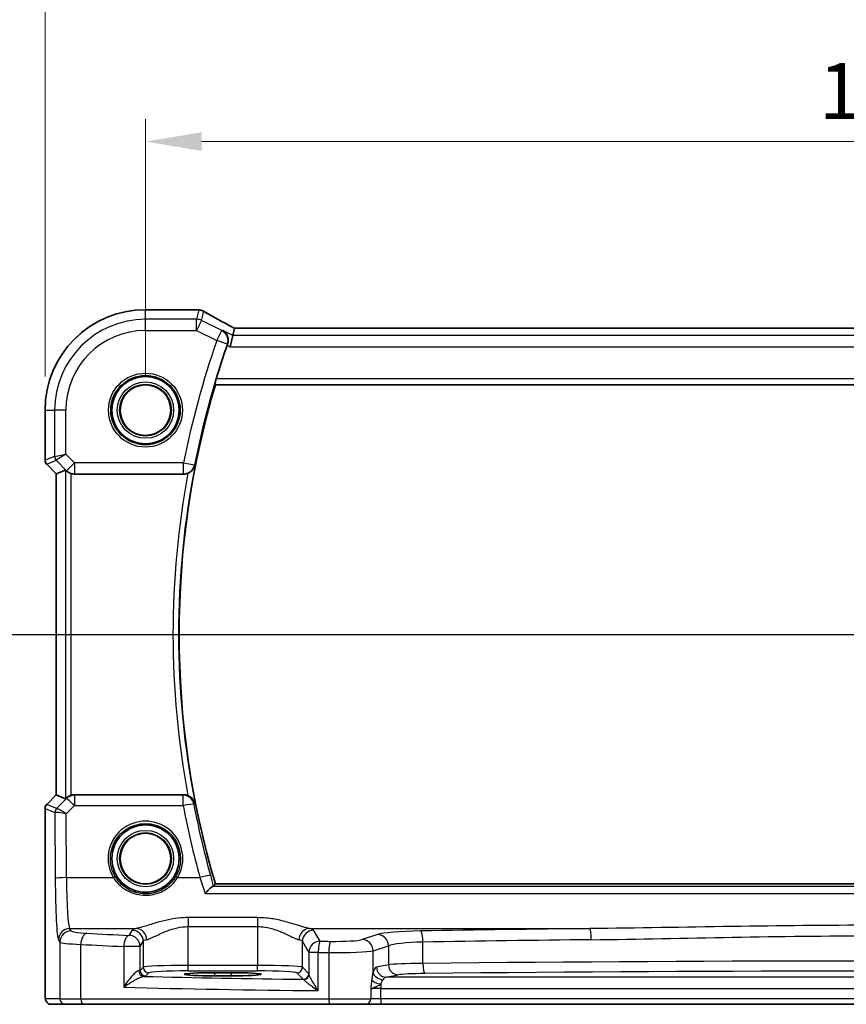
# Model space of a CAD drawing. Units: millimetres. Extents: x 29 to 4174, y 16 to 718.
# Drawn here: x 3899 to 3973, y 376 to 463 of the extents above; entities that cross this region are included whole.
import ezdxf

# ---------------------------------------------------------------- set-up
doc = ezdxf.new("R2010")
doc.units = ezdxf.units.MM
doc.header["$LTSCALE"] = 2
doc.linetypes.add('CHAIN', pattern=[0.3543, 0.2362, -0.0295, 0.0591, -0.0295])
doc.layers.get('Defpoints').update_dxf_attribs({"lineweight": 25})
for name, color, linetype, lineweight in [('Dimension (ISO)', 7, 'Continuous', 18), ('Section Line (ISO)', 7, 'CHAIN', 25), ('Visible (ISO)', 7, 'Continuous', 35), ('Visible Narrow (ISO)', 7, 'Continuous', 25)]:
    doc.layers.add(name, color=color, linetype=linetype, lineweight=lineweight)
doc.styles.add('Note Text (TK)', font='MS PGothic.ttf')
doc.dimstyles.new('Default - Method 1b (TK)', dxfattribs={"dimscale": 2, "dimtxt": 2.5, "dimasz": 2.5, "dimexe": 1, "dimexo": 1.5, "dimgap": 1, "dimtad": 1, "dimtoh": 1, "dimrnd": 1e-08, "dimdsep": 46, "dimtxsty": 'Note Text (TK)', "dimcen": 0.09, "dimdle": 5, "dimclrd": 100, "dimclre": 100, "dimclrt": 7, "dimadec": 1, "dimazin": 1, "dimtfac": 1, "dimtmove": 0, "dimatfit": 3, "dimfxl": 1, "dimtolj": 1, "dimlwd": -1, "dimlwe": -1, "dimarcsym": 0})

# ---------------------------------------------------------------- blocks, each defined once
blk = doc.blocks.new('2dTransSection22')
at = {"layer": 'Section Line (ISO)', "linetype": 'Continuous'}
blk.add_line((265.38, 186.797), (345.714, 186.797), dxfattribs=at)
blk = doc.blocks.new('*D96')
at = {"layer": 'Defpoints', "color": 0}
for p in [(4040.151, 452.621), (3910.151, 428.665), (4040.151, 428.665)]:
    blk.add_point(p, dxfattribs=at)
at = {"layer": 'Dimension (ISO)', "color": 100}
for p, q in [((3910.151, 431.665), (3910.151, 454.621)), ((4040.151, 431.665), (4040.151, 454.621)), ((3915.151, 452.621), (4035.151, 452.621))]:
    blk.add_line(p, q, dxfattribs=at)
for points in [[(3915.151, 453.454), (3915.151, 451.788), (3910.151, 452.621)], [(4035.151, 453.454), (4035.151, 451.788), (4040.151, 452.621)]]:
    blk.add_solid(points, dxfattribs=at)
at = {"layer": 'Dimension (ISO)', "color": 7, "insert": (3970.208, 457.121), "char_height": 5, "attachment_point": 4, "style": 'Note Text (TK)'}
blk.add_mtext('\\A1;130', dxfattribs=at)
blk = doc.blocks.new('*D97')
at = {"layer": 'Defpoints', "color": 0}
for p in [(4049.107, 467.621), (3901.196, 428.665), (4049.107, 428.665)]:
    blk.add_point(p, dxfattribs=at)
at = {"layer": 'Dimension (ISO)', "color": 100}
for p, q in [((3901.196, 431.665), (3901.196, 469.621)), ((4049.107, 431.665), (4049.107, 469.621)), ((3906.196, 467.621), (4044.107, 467.621))]:
    blk.add_line(p, q, dxfattribs=at)
for points in [[(3906.196, 468.454), (3906.196, 466.788), (3901.196, 467.621)], [(4044.107, 468.454), (4044.107, 466.788), (4049.107, 467.621)]]:
    blk.add_solid(points, dxfattribs=at)
at = {"layer": 'Dimension (ISO)', "color": 7, "insert": (3967.722, 472.121), "char_height": 5, "attachment_point": 4, "style": 'Note Text (TK)'}
blk.add_mtext('\\A1;147.9', dxfattribs=at)

msp = doc.modelspace()

# ---------------------------------------------------------------- linework, layer by layer
at = {"layer": 'Visible (ISO)'}
for p, q in [((3910.1515, 437.6221), (3914.6738, 437.6221)), ((3918.1039, 435.9638), (3917.9529, 435.3239)), ((4032.1963, 435.9649), (3918.1067, 435.9649)), ((3917.9529, 435.3239), (3917.7171, 434.3253)), ((3916.3869, 430.9152), (4033.9161, 430.9152)), ((3901.1945, 424.1901), (3901.1945, 428.6652)), ((3902.1945, 422.983), (3901.3409, 423.8365)), ((3902.1956, 422.9834), (3902.1945, 422.983)), ((3902.1945, 394.3473), (3902.1945, 422.983)), ((3902.1956, 422.9834), (3903.0176, 423.3239)), ((3903.8249, 422.9652), (3913.5588, 422.9652)), ((3913.5588, 394.3652), (3903.8249, 394.3652)), ((3901.3409, 393.4938), (3902.1945, 394.3473)), ((3902.1956, 394.3469), (3902.1945, 394.3473)), ((3902.1956, 394.3469), (3903.0176, 394.0064)), ((3901.1945, 377.1652), (3901.1945, 393.1402)), ((4033.9161, 386.4152), (3916.3869, 386.4152)), ((3916.3015, 378.4818), (3917.8015, 378.4818)), ((3917.8015, 378.2034), (3916.3015, 378.2034)), ((3901.7308, 375.6652), (3903.0134, 375.6652)), ((3904.647, 375.6652), (3903.0134, 375.6652)), ((3926.5803, 375.6652), (3904.647, 375.6652)), ((3929.7929, 375.6652), (3926.5803, 375.6652)), ((3929.7929, 375.6652), (3931.1543, 375.6652)), ((3931.1543, 375.6652), (4019.1486, 375.6652))]:
    msp.add_line(p, q, dxfattribs=at)
for centre, radius in [((3910.1515, 428.6652), 3), ((3910.1515, 428.6652), 2.2571), ((3910.1515, 388.6652), 3), ((3910.1515, 388.6652), 2.2571)]:
    msp.add_circle(centre, radius, dxfattribs=at)
for centre, radius, start, end in [((3910.1515, 428.6652), 8.957, 90, 180), ((3991.2765, 408.6652), 78.2125, 160.740565, 163.054736), ((3991.2765, 408.6652), 78.125, 163.453106, 196.546894), ((3901.6945, 424.1901), 0.5, 180, 225), ((3901.6945, 393.1402), 0.5, 135, 180)]:
    msp.add_arc(centre, radius, start, end, dxfattribs=at)
for centre, major_axis, ratio, start_param, end_param in [((3914.6737, 436.8598), (0.1052, 0.755), 0.9994971, 0.0297259, 0.1384113), ((3912.434, 436.3778), (3.2355, 0.8962), 0.2621635, 0.5999589, 0.6082569), ((3919.7067, 435.1649), (-1.6026, 0.7991), 0.0233861, 6.236319, 6.2886789), ((3903.5169, 422.8227), (-0.4997, 0.501), 0.037007, 5.6633821, 6.2679172), ((3903.8238, 423.969), (0.1517, -0.9924), 0.9961063, 5.8190297, 6.1320883), ((3903.8238, 393.3613), (0.1517, 0.9924), 0.9961063, 0.151097, 0.4641556), ((3903.5169, 394.5077), (-0.4997, -0.501), 0.037007, 0.0152681, 0.6198032), ((3916.3015, 378.3426), (-2.6565, 0), 0.0524079, 4.712389, 7.8539816), ((3917.8015, 378.3426), (2.6565, 0), 0.0524079, 4.712389, 7.8539816)]:
    msp.add_ellipse(centre, major_axis=major_axis, ratio=ratio, start_param=start_param, end_param=end_param, dxfattribs=at)
for points, knots in [([(3914.7564, 437.6176), (3914.7685, 437.6163), (3914.7807, 437.615), (3914.8058, 437.6124), (3914.8185, 437.6111), (3914.8445, 437.6084), (3914.8578, 437.6071), (3914.8847, 437.6045), (3914.8985, 437.6032), (3914.9264, 437.6006), (3914.9405, 437.5993), (3914.9549, 437.598)], [-1.123223028, -1.123223028, -1.123223028, -1.123223028, -1.1074234, -1.1074234, -1.091623772, -1.091623772, -1.075824144, -1.075824144, -1.060024516, -1.060024516, -1.044224889, -1.044224889, -1.044224889, -1.044224889]), ([(3914.9718, 437.5964), (3915.0059, 437.5932), (3915.0379, 437.5883), (3915.099, 437.5761), (3915.1281, 437.5689), (3915.1839, 437.5523), (3915.2107, 437.5431), (3915.2624, 437.5228), (3915.2874, 437.5117), (3915.3358, 437.488), (3915.3592, 437.4754), (3915.382, 437.4619)], [0, 0, 0, 0, 0.004815609, 0.004815609, 0.009631219, 0.009631219, 0.014446828, 0.014446828, 0.019262437, 0.019262437, 0.024078046, 0.024078046, 0.024078046, 0.024078046]), ([(3918.1139, 435.9649), (3917.8916, 436.0811), (3917.6749, 436.1954), (3917.2534, 436.4196), (3917.0488, 436.5294), (3916.6578, 436.7414), (3916.4714, 436.8436), (3916.12, 437.0384), (3915.9551, 437.1311), (3915.6495, 437.3053), (3915.5089, 437.3868), (3915.382, 437.4619)], [-1.31409666, -1.31409666, -1.31409666, -1.31409666, -1.18975779, -1.18975779, -1.0639079, -1.0639079, -0.93805801, -0.93805801, -0.81220813, -0.81220813, -0.68635824, -0.68635824, -0.68635824, -0.68635824]), ([(3917.0615, 435.7696), (3917.0627, 435.7689), (3917.0639, 435.7682), (3917.1752, 435.7037), (3917.2736, 435.6139), (3917.4211, 435.4015), (3917.4757, 435.2823), (3917.5286, 435.0466), (3917.5378, 434.937), (3917.5211, 434.7278), (3917.5012, 434.6317), (3917.4674, 434.5373)], [-0.0006072, -0.0006072, -0.0006072, -0.0006072, 0, 0, 0.05622872, 0.05622872, 0.10604195, 0.10604195, 0.14305786, 0.14305786, 0.1735124, 0.1735124, 0.1735124, 0.1735124]), ([(3916.3514, 430.9627), (3916.3479, 430.9676), (3916.347, 430.9813), (3916.3516, 431.0311), (3916.3585, 431.0711), (3916.378, 431.1626), (3916.392, 431.2204), (3916.4242, 431.3407), (3916.442, 431.4027), (3916.4597, 431.4608)], [0.003094259, 0.003094259, 0.003094259, 0.003094259, 0.018933899, 0.018933899, 0.037867798, 0.037867798, 0.057266862, 0.057266862, 0.075338433, 0.075338433, 0.075338433, 0.075338433]), ([(3913.9296, 423.0365), (3913.9848, 423.0586), (3914.0381, 423.0849), (3914.1731, 423.1645), (3914.2482, 423.2237), (3914.3753, 423.3517), (3914.428, 423.4209), (3914.5137, 423.5673), (3914.5465, 423.6454), (3914.5684, 423.7268), (3914.5688, 423.7281), (3914.5691, 423.7294)], [-0.10948696, -0.10948696, -0.10948696, -0.10948696, -0.09139851, -0.09139851, -0.06095505, -0.06095505, -0.03095277, -0.03095277, 0, 0, 0.00051963, 0.00051963, 0.00051963, 0.00051963]), ([(3903.1209, 423.2412), (3903.129, 423.2339), (3903.1374, 423.2266), (3903.1888, 423.1829), (3903.2438, 423.1426), (3903.3696, 423.0707), (3903.4405, 423.0393), (3903.5124, 423.0154), (3903.5146, 423.0147), (3903.5169, 423.0139)], [0.034621874, 0.034621874, 0.034621874, 0.034621874, 0.039035112, 0.039035112, 0.061072777, 0.061072777, 0.083110443, 0.083110443, 0.083812467, 0.083812467, 0.083812467, 0.083812467]), ([(3913.9296, 423.0365), (3913.9041, 423.0263), (3913.8781, 423.0172), (3913.7568, 422.9799), (3913.6581, 422.9652), (3913.5588, 422.9652)], [0.099457809, 0.099457809, 0.099457809, 0.099457809, 0.107726473, 0.107726473, 0.1375225, 0.1375225, 0.1375225, 0.1375225]), ([(3903.5169, 394.3164), (3903.5146, 394.3156), (3903.5124, 394.3149), (3903.4416, 394.2914), (3903.3717, 394.2605), (3903.2473, 394.1899), (3903.1927, 394.1503), (3903.14, 394.1061), (3903.1303, 394.0975), (3903.1209, 394.0891)], [0.238076361, 0.238076361, 0.238076361, 0.238076361, 0.238778348, 0.238778348, 0.26047029, 0.26047029, 0.282162232, 0.282162232, 0.287247907, 0.287247907, 0.287247907, 0.287247907]), ([(3914.5691, 393.6009), (3914.5688, 393.6022), (3914.5684, 393.6036), (3914.5465, 393.6849), (3914.5137, 393.7631), (3914.428, 393.9094), (3914.3753, 393.9786), (3914.2482, 394.1066), (3914.1731, 394.1658), (3914.0381, 394.2454), (3913.9848, 394.2717), (3913.9296, 394.2938)], [-0.14892481, -0.14892481, -0.14892481, -0.14892481, -0.14841303, -0.14841303, -0.11792798, -0.11792798, -0.08837905, -0.08837905, -0.0583956, -0.0583956, -0.04058048, -0.04058048, -0.04058048, -0.04058048]), ([(3916.189, 386.1876), (3916.1537, 386.1777), (3916.1056, 386.1492), (3915.977, 386.0542), (3915.8921, 385.9802), (3915.7006, 385.7976), (3915.5913, 385.6846), (3915.4816, 385.5622), (3915.4805, 385.5609), (3915.4793, 385.5597)], [0, 0, 0, 0, 0.03561885, 0.03561885, 0.08060718, 0.08060718, 0.13122117, 0.13122117, 0.13174731, 0.13174731, 0.13174731, 0.13174731]), ([(3901.7308, 375.6652), (3901.6778, 375.6652), (3901.6239, 375.6738), (3901.5232, 375.707), (3901.475, 375.732), (3901.3896, 375.7951), (3901.3514, 375.8342), (3901.3059, 375.8984), (3901.2926, 375.9206), (3901.2708, 375.9641), (3901.2618, 375.9855), (3901.2491, 376.0221), (3901.2446, 376.0377), (3901.2354, 376.0739), (3901.2318, 376.0933), (3901.2258, 376.131), (3901.2235, 376.1494), (3901.2157, 376.2243), (3901.2119, 376.2865), (3901.2038, 376.4587), (3901.2003, 376.5773), (3901.1961, 376.8068), (3901.195, 376.9184), (3901.1945, 377.0747), (3901.1945, 377.12), (3901.1945, 377.1652)], [0, 0, 0, 0, 0.0159858, 0.0159858, 0.03190345, 0.03190345, 0.04794871, 0.04794871, 0.05575638, 0.05575638, 0.06293238, 0.06293238, 0.06834842, 0.06834842, 0.0764452, 0.0764452, 0.08586336, 0.08586336, 0.11421676, 0.11421676, 0.1535561, 0.1535561, 0.18697408, 0.18697408, 0.20053545, 0.20053545, 0.20053545, 0.20053545])]:
    msp.add_open_spline(points, degree=3, knots=knots, dxfattribs=at)
for points, degree in [([(3917.4674, 434.5373), (3917.4585, 434.5125), (3917.4497, 434.4877), (3917.4412, 434.4632)], 3), ([(3916.3514, 430.9627), (3916.3691, 430.9389), (3916.3869, 430.9152)], 2), ([(3913.5588, 394.3652), (3913.6858, 394.3652), (3913.8117, 394.341), (3913.9296, 394.2938)], 3), ([(3916.189, 386.1876), (3916.2129, 386.1943), (3916.2275, 386.2013), (3916.2327, 386.2083)], 3), ([(3916.2327, 386.2083), (3916.3098, 386.3118), (3916.3869, 386.4152)], 2)]:
    msp.add_open_spline(points, degree=degree, dxfattribs=at)
at = {"layer": 'Visible Narrow (ISO)'}
for p, q in [((3910.1515, 437.621), (3910.1515, 437.6221)), ((3910.1515, 437.621), (3914.6751, 437.621)), ((3910.1515, 436.7715), (3910.1515, 437.621)), ((3914.9001, 437.5988), (3914.7048, 436.7715)), ((3915.1514, 436.6661), (3915.3437, 437.481)), ((3914.7048, 436.7715), (3910.1515, 436.7715)), ((3910.1515, 435.7729), (3910.1515, 436.7715)), ((3914.7048, 435.7729), (3914.7048, 436.7715)), ((3915.1514, 436.6661), (3914.7048, 435.7729)), ((3916.9652, 435.7591), (3915.1514, 436.6661)), ((3910.1515, 435.7729), (3914.7048, 435.7729)), ((3914.7048, 435.7729), (3916.5186, 434.8659)), ((3916.5186, 434.8659), (3916.9652, 435.7591)), ((3917.9529, 435.3239), (3917.0615, 435.7696)), ((3918.1039, 435.9638), (4032.199, 435.9638)), ((3917.4587, 434.5365), (3916.5186, 434.8659)), ((4032.3501, 435.3239), (3917.9529, 435.3239)), ((3917.4412, 434.4632), (3917.7171, 434.3253)), ((3917.7171, 434.3253), (4032.5858, 434.3253)), ((4033.8433, 431.4608), (3916.4597, 431.4608)), ((3916.3514, 430.9627), (4033.9515, 430.9627)), ((3901.1956, 428.6652), (3901.1945, 428.6652)), ((3901.1956, 424.1903), (3901.1956, 428.6652)), ((3901.1956, 428.6652), (3902.0451, 428.6652)), ((3903.0438, 428.6652), (3902.0451, 428.6652)), ((3902.0451, 428.6652), (3902.0451, 424.5422)), ((3903.0438, 424.749), (3903.0438, 428.6652)), ((3902.0451, 424.5422), (3901.1956, 424.1903)), ((3902.0451, 424.5422), (3903.0438, 424.749)), ((3903.0438, 424.749), (3902.1914, 424.1891)), ((3903.8238, 423.969), (3903.0438, 424.749)), ((3901.1945, 424.1901), (3901.1956, 424.1903)), ((3901.3418, 423.8372), (3901.3409, 423.8365)), ((3901.3418, 423.8372), (3902.1914, 424.1891)), ((3902.1956, 422.9834), (3901.3418, 423.8372)), ((3902.1914, 424.1891), (3903.1176, 423.2628)), ((3903.1176, 423.2628), (3903.8238, 423.969)), ((3913.5525, 423.969), (3903.8238, 423.969)), ((3903.8238, 423.969), (3903.8238, 422.9728)), ((3913.5525, 423.969), (3914.5299, 423.7765)), ((3913.5525, 422.9728), (3913.5525, 423.969)), ((3902.1956, 394.3469), (3902.1956, 422.9834)), ((3903.0176, 423.3239), (3903.0176, 394.0064)), ((3903.1176, 423.2628), (3903.1209, 423.2412)), ((3903.5169, 394.3164), (3903.5169, 423.0139)), ((3903.8238, 422.9728), (3913.5525, 422.9728)), ((3903.8249, 422.9652), (3903.8238, 422.9728)), ((3903.8164, 394.3092), (3903.8249, 394.3652)), ((3901.3409, 393.4938), (3901.3418, 393.4931)), ((3901.3418, 393.4931), (3902.1956, 394.3469)), ((3902.2228, 393.1282), (3901.3418, 393.4931)), ((3903.1103, 394.0192), (3902.2254, 393.1285)), ((3903.1209, 394.0891), (3903.1103, 394.0192)), ((3913.5128, 394.3092), (3903.8164, 394.3092)), ((3903.8164, 394.3092), (3903.8164, 393.4002)), ((3913.5128, 393.4002), (3913.5128, 394.3092)), ((3901.1956, 393.1401), (3901.1945, 393.1402)), ((3901.1956, 377.1652), (3901.1956, 393.1401)), ((3901.1956, 393.1401), (3902.0765, 392.7752)), ((3902.0765, 392.7752), (3902.1036, 386.8781)), ((3903.0761, 392.6551), (3903.8164, 393.4002)), ((3903.1022, 386.9653), (3903.0761, 392.6551)), ((3903.8164, 393.4002), (3913.5128, 393.4002)), ((3903.1022, 386.9653), (3907.2906, 386.9653)), ((3913.0123, 386.9653), (3915.0137, 386.9653)), ((4034.114, 386.1876), (3916.189, 386.1876)), ((3915.4793, 385.5597), (4034.8236, 385.5597)), ((3913.9473, 383.3961), (3913.9473, 382.5951)), ((3920.1556, 383.3961), (3913.9473, 383.3961)), ((3920.1556, 383.3961), (3920.1556, 382.5951)), ((3903.5127, 382.212), (3903.388, 382.4201)), ((3903.388, 382.4201), (3909.3352, 382.4201)), ((3908.9542, 382.274), (3908.6781, 381.8131)), ((3913.9473, 379.1396), (3913.9473, 382.5951)), ((3913.9473, 382.5951), (3920.1556, 382.5951)), ((3920.1556, 382.5951), (3920.1556, 379.1396)), ((3924.7677, 382.4201), (3949.7918, 382.4201)), ((3925.7346, 381.2961), (3925.1488, 382.274)), ((3902.3894, 381.4239), (3902.5141, 381.2158)), ((3902.5141, 381.2158), (3902.5141, 376.1652)), ((3909.6767, 380.8169), (3909.9528, 381.2778)), ((3909.9528, 381.2778), (3909.9528, 378.9658)), ((3924.1501, 378.9658), (3924.1501, 381.2778)), ((3924.1501, 381.2778), (3924.7359, 380.2999)), ((3930.8607, 381.8904), (3929.4849, 381.4412)), ((3934.9039, 379.3108), (3934.9039, 381.2099)), ((3904.381, 376.1652), (3904.381, 381.0073)), ((3909.6767, 380.8169), (3908.21, 380.8169)), ((3908.21, 380.8169), (3908.21, 377.1918)), ((3909.6767, 378.6897), (3909.6767, 380.8169)), ((3925.5556, 380.2999), (3924.7359, 380.2999)), ((3924.7359, 380.2999), (3924.7359, 378.352)), ((3925.5556, 376.8821), (3925.5556, 380.2999)), ((3930.4508, 380.445), (3931.8266, 380.8942)), ((3930.4508, 378.5185), (3930.4508, 380.445)), ((3931.8266, 380.8942), (3931.8266, 379.1935)), ((3926.4987, 380.2858), (3926.4987, 376.1652)), ((3909.9528, 378.9658), (3909.6767, 378.6897)), ((3913.9473, 378.6403), (3913.9473, 379.1396)), ((3920.1556, 379.1396), (3913.9473, 379.1396)), ((3913.9473, 378.6403), (3920.1556, 378.6403)), ((3920.1556, 378.6403), (3920.1556, 379.1396)), ((3924.7204, 378.3955), (3924.1501, 378.9658)), ((3931.8266, 379.1935), (3930.759, 378.9847)), ((3910.176, 378.1904), (3910.4521, 378.4665)), ((3916.3015, 378.4818), (3916.3015, 378.2034)), ((3917.8015, 378.4818), (3917.8015, 378.2034)), ((3923.6508, 378.4665), (3924.2211, 377.8962)), ((3931.6284, 378.0859), (3932.696, 378.2947)), ((4018.6746, 378.0859), (3931.6284, 378.0859)), ((3901.1956, 377.1652), (3901.1945, 377.1652)), ((3930.2467, 377.0265), (3930.2467, 376.1652)), ((3931.1543, 377.4797), (3931.1543, 377.0873)), ((3931.1543, 376.1652), (3931.1543, 377.0873)), ((3931.1543, 377.0873), (4019.1486, 377.0873)), ((3902.5141, 376.1652), (3901.2315, 376.1652)), ((3902.5141, 376.1652), (3904.381, 376.1652)), ((3904.381, 376.1652), (3926.4987, 376.1652)), ((3926.4987, 376.1652), (3930.2467, 376.1652)), ((3931.1543, 376.1652), (3930.2467, 376.1652)), ((3931.1543, 376.1652), (3931.1543, 375.6652)), ((4019.1486, 376.1652), (3931.1543, 376.1652))]:
    msp.add_line(p, q, dxfattribs=at)
for centre, radius in [((3910.1515, 428.6652), 3.2979), ((3910.1515, 428.6652), 3.098), ((3910.1515, 428.6652), 2.513), ((3910.1515, 428.6652), 2.3131), ((3910.1515, 428.6652), 2.2572), ((3910.1515, 388.6652), 2.513), ((3910.1515, 388.6652), 2.3131), ((3910.1515, 388.6652), 2.2572)]:
    msp.add_circle(centre, radius, dxfattribs=at)
for centre, radius, start, end in [((3910.1515, 428.6652), 8.9559, 90, 180), ((3910.1515, 428.6652), 8.1063, 90, 180), ((3910.1515, 428.6652), 7.1077, 90, 180), ((3991.2765, 408.6652), 79.2163, 160.685703, 168.860977), ((3991.2765, 408.6652), 78.2201, 160.685703, 168.860977), ((3991.2765, 408.6652), 78.1726, 168.889277, 191.110723), ((3991.2765, 408.6652), 78.6707, 169.474228, 190.525772)]:
    msp.add_arc(centre, radius, start, end, dxfattribs=at)
for centre, major_axis, ratio, start_param, end_param in [((3914.6751, 436.8721), (0.0814, 0.7456), 0.9004955, 0, 0.1206423), ((3919.8587, 437.7515), (5.75, 0), 0.0524078, 3.589166, 3.6681641), ((3914.8876, 436.851), (0.0673, 0.747), 0.8636492, 0, 0.1040094), ((3914.9001, 436.8499), (0.0717, 0.7466), 0.8769718, 0, 0.1091267), ((3920.216, 435.2292), (-5.7984, 2.9072), 0.0468492, 0.5969251, 1.2229249), ((3914.7048, 435.7729), (-0.9732, 0.2298), 0.9985533, 4.4808887, 4.9438893), ((3916.5186, 434.8659), (-0.1075, 0.9942), 0.9953363, 4.2694301, 5.7097356), ((3902.5445, 424.5422), (0.1913, -0.4619), 0.998395, 4.3202575, 5.1045205), ((3901.6949, 424.1903), (-0.1913, 0.4619), 0.998395, 1.1786648, 1.9629278), ((3913.5525, 423.969), (0.7724, 0.6351), 0.9936461, 4.0273222, 5.3974557), ((3903.8238, 423.969), (-0.9885, -0.1511), 0.9961063, 0.6355822, 1.4196993), ((3901.6949, 393.1401), (0.1913, 0.4619), 0.998395, 1.1786648, 1.9629278), ((3903.8164, 393.3131), (0.9885, -0.1511), 0.9961063, 1.7218933, 2.5060105), ((3903.8164, 393.3131), (-0.7094, 0.7048), 0.0619455, 4.7738553, 6.2307246), ((3913.5128, 393.3131), (0.7726, -0.6349), 0.9936487, 0.8859785, 2.2556142), ((3913.5128, 393.3131), (0.9825, 0.1863), 0.0856412, 0.0875891, 1.5545586), ((3902.5758, 392.7752), (0.1913, 0.4619), 0.998395, 1.1786648, 1.9629278), ((3903.0729, 393.2774), (-0.9977, -0.5032), 0.0050508, 6.16634, 6.2281065), ((3902.5784, 392.7754), (-0.1666, 0.4714), 0.9926939, 0.4486468, 1.2280907), ((3903.0761, 392.5679), (-1.0008, 0.203), 0.083656, 4.7293598, 6.186229), ((3902.7198, 393.6304), (-0.4974, -0.502), 0.0373191, 0.0152548, 0.0770214), ((3903.0761, 392.5679), (-0.8554, 0.5577), 0.0715746, 4.7590223, 6.2158916), ((3991.2765, 408.1465), (0, -79.1517), 0.9999707, 4.8997876, 4.9832929), ((3910.1515, 388.6724), (0, 3.3315), 0.9999953, 4.1743839, 8.3919867), ((3903.1022, 386.8781), (-1, -0.0046), 0.0871548, 4.7119894, 6.2306252), ((3902.4168, 387.401), (0, -6), 0.0524078, 4.7996554, 6.1959188), ((3903.4155, 387.401), (0, 5), 0.0628893, 1.6580628, 3.0543262), ((3907.2906, 386.9478), (0.1717, 0.1025), 0.0749183, 0.035005, 1.5261209), ((3913.0123, 386.9478), (-0.1717, 0.1025), 0.0749183, 4.7570644, 6.2481803), ((3915.0137, 386.8781), (0.9635, 0.2676), 0.0840001, 0.0875768, 1.5474717), ((3903.388, 381.4239), (0.8579, 0.5139), 0.9948398, 1.0333729, 2.5996079), ((3903.5127, 381.2158), (0.8579, 0.5139), 0.9948398, 1.0333729, 2.5996079), ((3906.5086, 382.2257), (-3, 0), 0.0874887, 0.0523599, 1.0099703), ((3913.9473, 382.2511), (-5, 0), 0.0874887, 5.8867063, 6.2308254), ((3908.9542, 381.2778), (-0.8579, 0.5139), 0.9948398, 3.6835774, 5.2498124), ((3909.3352, 381.4239), (-0.2046, 0.9789), 0.9194372, 4.5225598, 6.0596926), ((3924.7677, 381.4239), (0.2046, 0.9789), 0.9194372, 0.2234927, 1.7606255), ((3925.1488, 381.2778), (0.8579, 0.5139), 0.9948398, 1.0333729, 2.5996079), ((3920.1556, 382.2511), (-5, 0), 0.0874887, 3.1939525, 3.5380716), ((3935.6903, 381.7772), (-5, 0), 0.0874887, 4.9102858, 6.0213859), ((3975.1515, 364.5601), (-205.71, 0), 0.0874887, 4.835982, 4.9102858), ((3934.7073, 381.2099), (-0.0175, 0.9998), 0.1965786, 4.7089403, 6.1941777), ((3949.7918, 381.4239), (-0.0109, 0.9999), 0.1232714, 4.7110492, 6.1952464), ((3906.5086, 381.2295), (4, 0), 0.0656165, 3.1939525, 4.1515629), ((3904.9129, 381.0073), (0.0549, 0.9985), 0.531311, 0.1030602, 1.5999845), ((3936.2942, 386.3746), (-59, 0), 0.0874887, 1.0099703, 1.0836911), ((3908.6781, 380.8169), (0.0463, 0.9989), 0.4676778, 0.0987642, 1.5924654), ((3908.6781, 380.8169), (-0.8579, 0.5139), 0.9948398, 3.6835774, 5.2498124), ((3913.9473, 381.2549), (4, 0), 0.1093608, 2.7451137, 3.0892328), ((3920.1556, 381.2549), (4, 0), 0.1093608, 0.0523599, 0.396479), ((3925.7346, 380.2999), (-0.8579, -0.5139), 0.9948398, 4.1749656, 5.7412005), ((3925.7346, 380.2999), (0.0159, 0.9999), 0.1789548, 0.088702, 1.5736445), ((3936.2942, 386.3746), (-59, 0), 0.0874887, 1.39085, 1.4068041), ((3926.662, 380.2858), (0.0145, 0.9999), 0.1632415, 0.088456, 1.5731596), ((3927.0701, 381.4978), (-2.5, 0), 0.0874887, 1.4068041, 2.8797933), ((3929.4849, 380.445), (-0.3104, 0.9506), 0.9624951, 4.4078957, 5.9561326), ((3930.8607, 380.8942), (-0.3104, 0.9506), 0.9624951, 4.4078957, 5.9561326), ((3935.6903, 380.781), (4, 0), 0.1093608, 1.7686931, 2.8797933), ((3975.1515, 363.5639), (204.71, 0), 0.087916, 1.6943894, 1.7686931), ((3936.2942, 385.3784), (60, 0), 0.0860305, 4.1515629, 4.2252838), ((3936.2942, 385.3784), (60, 0), 0.0860305, 4.5324427, 4.5483968), ((3927.0701, 380.5016), (3.5, 0), 0.0624919, 4.5483968, 6.0213859), ((3975.1515, 368.838), (-204.71, 0), 0.0521774, 4.5144922, 4.9102858), ((3908.6781, 378.6938), (-1, 0), 0.0786117, 2.620316, 3.0892328), ((3909.9789, 378.6547), (0.0454, -0.4979), 0.86629, 4.633494, 6.1782247), ((3910.176, 378.6897), (-0.3536, 0.3536), 0.9972647, 0.7867677, 2.354825), ((3913.9473, 378.9562), (-4, 0), 0.0458568, 4.712389, 6.2308254), ((3910.4521, 378.9658), (-0.3536, 0.3536), 0.9972647, 0.7867677, 2.354825), ((3913.9473, 378.4569), (3.5, 0), 0.0524078, 1.5707963, 3.0892328), ((3920.1556, 378.9562), (-4, 0), 0.0458568, 3.1939525, 4.712389), ((3920.1556, 378.4569), (3.5, 0), 0.0524078, 0.0523599, 1.5707963), ((3923.6508, 378.9658), (0.3536, 0.3536), 0.9972647, 3.9283603, 5.4964176), ((3930.7857, 377.0873), (0, -1.9), 0.2679492, 3.1939525, 3.8593426), ((3931.6284, 378.9847), (0.1728, -0.8833), 0.9646906, 4.5258991, 6.0831494), ((3935.6903, 379.1515), (-4, 0), 0.040616, 4.9102858, 6.0213859), ((3932.696, 379.1935), (0.1728, -0.8833), 0.9646906, 4.5258991, 6.0831494), ((3935.0809, 379.3108), (0.0095, -0.9), 0.1965972, 4.710323, 6.2297823), ((3975.1515, 367.9392), (203.81, 0), 0.0524078, 1.3728995, 1.7686931), ((3908.6781, 378.1945), (1.5, 0), 0.0524078, 5.7619087, 6.2308254), ((3936.2942, 380.9228), (-59, 0), 0.0524078, 1.1084797, 1.3647123), ((3924.2211, 378.3955), (0.3536, 0.3536), 0.9972647, 3.9283603, 5.4964176), ((3924.2366, 378.352), (0.4889, 0.1048), 0.970137, 4.5465307, 6.0657078), ((3931.1543, 377.8329), (-0.8871, 0.1517), 0.3876635, 0.4153959, 1.6369835), ((3931.3202, 378.5185), (-0.8604, 0.2641), 0.7383963, 0.3939031, 1.7936434), ((3931.655, 377.0873), (0, 1), 0.5091035, 0.0523599, 0.7177499), ((3935.6903, 378.2527), (3.1, 0), 0.0524078, 1.7686931, 2.8797933), ((3936.2942, 379.9242), (60, 0), 0.0515343, 4.2252838, 4.5324427), ((3931.1543, 376.9825), (1, 0), 0.1048156, 1.5707963, 2.7083456), ((3901.7308, 376.1652), (0, -0.5), 0.9986295, 4.712389, 6.2831853), ((3903.0134, 376.1652), (0, -0.5), 0.9986295, 4.712389, 6.2831853), ((3904.647, 376.1652), (0, -0.5), 0.5318859, 4.712389, 6.2831853), ((3926.5803, 376.1652), (0, -0.5), 0.1632582, 4.712389, 6.2831853), ((3929.7929, 376.1652), (0, -0.5), 0.9076074, 0, 1.5707963)]:
    msp.add_ellipse(centre, major_axis=major_axis, ratio=ratio, start_param=start_param, end_param=end_param, dxfattribs=at)
for points in [[(3914.6738, 437.6221), (3914.6742, 437.6221), (3914.6746, 437.6218), (3914.6751, 437.621)], [(3915.3437, 437.481), (3915.3569, 437.4756), (3915.3697, 437.4692), (3915.382, 437.4619)], [(3917.0615, 435.7696), (3917.0294, 435.7661), (3916.9973, 435.7626), (3916.9652, 435.7591)], [(3917.4587, 434.5365), (3917.4615, 434.5367), (3917.4643, 434.537), (3917.4671, 434.5373)], [(3917.4674, 434.5373), (3917.4673, 434.5373), (3917.4672, 434.5373), (3917.4671, 434.5373)], [(3914.5362, 423.769), (3914.5341, 423.7715), (3914.532, 423.774), (3914.5299, 423.7765)], [(3914.5362, 423.769), (3914.5472, 423.7558), (3914.5582, 423.7426), (3914.5691, 423.7294)], [(3913.5525, 422.9728), (3913.5546, 422.9702), (3913.5567, 422.9677), (3913.5588, 422.9652)], [(3913.5588, 394.3652), (3913.5434, 394.3465), (3913.5281, 394.3279), (3913.5128, 394.3092)], [(3914.4901, 393.506), (3914.5055, 393.5244), (3914.5208, 393.5429), (3914.5362, 393.5613)], [(3915.9716, 387.1518), (3915.3896, 389.248), (3914.8952, 391.3685), (3914.4901, 393.506)], [(3914.5691, 393.6009), (3914.5582, 393.5877), (3914.5472, 393.5745), (3914.5362, 393.5613)], [(3915.0137, 386.9653), (3915.1737, 386.4851), (3915.3315, 386.0104), (3915.4793, 385.5597)], [(3916.2327, 386.2083), (3916.1472, 386.5182), (3916.0598, 386.834), (3915.9716, 387.1518)]]:
    msp.add_open_spline(points, degree=3, dxfattribs=at)
for points, knots in [([(3914.8876, 437.6), (3914.8897, 437.5998), (3914.8918, 437.5996), (3914.896, 437.5992), (3914.898, 437.599), (3914.9001, 437.5988)], [0, 0, 0, 0, 0.0012711549, 0.0012711549, 0.0025423099, 0.0025423099, 0.0025423099, 0.0025423099]), ([(3914.9001, 437.5988), (3914.9399, 437.5979), (3914.9776, 437.5946), (3915.0723, 437.581), (3915.1274, 437.5679), (3915.2371, 437.5322), (3915.2913, 437.509), (3915.3437, 437.481)], [0, 0, 0, 0, 0.006138545, 0.006138545, 0.015960218, 0.015960218, 0.026393424, 0.026393424, 0.026393424, 0.026393424]), ([(3907.462, 387.0507), (3907.3921, 387.1679), (3907.3299, 387.2896), (3907.0253, 387.9959), (3906.9566, 388.6539), (3907.2045, 389.8831), (3907.5134, 390.4533), (3908.3124, 391.2384), (3908.7531, 391.5011), (3909.5279, 391.7397), (3909.8397, 391.7866), (3910.1515, 391.7866), (3910.4633, 391.7866), (3910.7751, 391.7397), (3911.5499, 391.5011), (3911.9905, 391.2384), (3912.7895, 390.4533), (3913.0984, 389.8831), (3913.3464, 388.6539), (3913.2777, 387.9959), (3912.9731, 387.2896), (3912.9108, 387.1679), (3912.841, 387.0507)], [-2.1088014, -2.1088014, -2.1088014, -2.1088014, -1.9781367, -1.9781367, -1.3719715, -1.3719715, -0.7767891, -0.7767891, -0.2987651, -0.2987651, 0, 0, 0, 0.2987651, 0.2987651, 0.7767891, 0.7767891, 1.3719715, 1.3719715, 1.9781367, 1.9781367, 2.1088014, 2.1088014, 2.1088014, 2.1088014]), ([(3907.2906, 386.9653), (3907.3821, 386.8179), (3907.4855, 386.6778), (3907.9617, 386.1297), (3908.4302, 385.8053), (3909.4475, 385.4263), (3909.9899, 385.3572), (3910.9741, 385.4626), (3911.4168, 385.6043), (3912.1124, 385.9913), (3912.3865, 386.2049), (3912.7679, 386.612), (3912.8992, 386.783), (3913.0123, 386.9653)], [-0.69493923, -0.69493923, -0.69493923, -0.69493923, -0.64123611, -0.64123611, -0.47012236, -0.47012236, -0.3108286, -0.3108286, -0.17268256, -0.17268256, -0.06641637, -0.06641637, 0, 0, 0, 0]), ([(3912.841, 387.0507), (3912.7346, 386.8725), (3912.6112, 386.7052), (3912.2528, 386.3071), (3911.9952, 386.0981), (3911.3413, 385.7194), (3910.925, 385.5808), (3909.9995, 385.4776), (3909.4894, 385.5453), (3908.5331, 385.9161), (3908.0927, 386.2335), (3907.6451, 386.7696), (3907.5479, 386.9066), (3907.462, 387.0507)], [0, 0, 0, 0, 0.06641637, 0.06641637, 0.17268256, 0.17268256, 0.3108286, 0.3108286, 0.47012236, 0.47012236, 0.64123611, 0.64123611, 0.69493923, 0.69493923, 0.69493923, 0.69493923]), ([(3913.9473, 383.3961), (3913.7436, 383.3961), (3913.5399, 383.3883), (3912.5487, 383.3137), (3911.8033, 383.139), (3910.6742, 382.8146), (3910.2418, 382.669), (3909.6707, 382.4967), (3909.4831, 382.4458), (3909.3352, 382.4201)], [0, 0, 0, 0, 0.06110564, 0.06110564, 0.30081719, 0.30081719, 0.48521068, 0.48521068, 0.60045662, 0.60045662, 0.60045662, 0.60045662]), ([(3924.7677, 382.4201), (3924.4634, 382.4731), (3923.9925, 382.6334), (3923.0361, 382.9301), (3922.6097, 383.0557), (3921.7683, 383.2458), (3921.3648, 383.3167), (3920.6871, 383.3826), (3920.4213, 383.3961), (3920.1556, 383.3961)], [-0.6004501, -0.6004501, -0.6004501, -0.6004501, -0.36329084, -0.36329084, -0.20725719, -0.20725719, -0.0797143, -0.0797143, 0, 0, 0, 0]), ([(3910.2576, 381.4239), (3910.3759, 381.4548), (3910.526, 381.5158), (3910.9829, 381.7226), (3911.3288, 381.8973), (3912.2321, 382.2866), (3912.8284, 382.4963), (3913.6214, 382.5857), (3913.7844, 382.5951), (3913.9473, 382.5951)], [-0.60045662, -0.60045662, -0.60045662, -0.60045662, -0.48521068, -0.48521068, -0.30081719, -0.30081719, -0.06110564, -0.06110564, 0, 0, 0, 0]), ([(3920.1556, 382.5951), (3920.3682, 382.5951), (3920.5808, 382.579), (3921.123, 382.4999), (3921.4457, 382.4147), (3922.1189, 382.1866), (3922.46, 382.0359), (3923.2251, 381.6799), (3923.6019, 381.4875), (3923.8453, 381.4239)], [0, 0, 0, 0, 0.0797143, 0.0797143, 0.20725719, 0.20725719, 0.36329084, 0.36329084, 0.6004501, 0.6004501, 0.6004501, 0.6004501]), ([(4000.5111, 382.4201), (3998.8897, 382.4348), (3997.266, 382.4565), (3988.834, 382.5839), (3981.9931, 382.7148), (3970.9136, 382.7148), (3966.6758, 382.6702), (3958.2178, 382.5414), (3953.9971, 382.4582), (3949.7918, 382.4201)], [0, 0, 0, 0, 0.4901918, 0.4901918, 2.5427249, 2.5427249, 3.8140873, 3.8140873, 5.0854497, 5.0854497, 5.0854497, 5.0854497]), ([(3949.9151, 381.4239), (3954.1, 381.4696), (3958.3001, 381.5694), (3966.717, 381.724), (3970.9342, 381.7776), (3981.9599, 381.7776), (3988.7674, 381.6205), (3997.1585, 381.4676), (3998.7743, 381.4415), (4000.3878, 381.4239)], [-5.0854497, -5.0854497, -5.0854497, -5.0854497, -3.8140873, -3.8140873, -2.5427249, -2.5427249, -0.4901918, -0.4901918, 0, 0, 0, 0]), ([(3909.5453, 378.6547), (3909.517, 378.6508), (3909.4844, 378.6398), (3909.3915, 378.5941), (3909.3273, 378.55), (3909.1707, 378.4219), (3909.0776, 378.3316), (3908.8634, 378.1016), (3908.7435, 377.9566), (3908.4785, 377.6077), (3908.3368, 377.3993), (3908.21, 377.1918)], [-0.27703584, -0.27703584, -0.27703584, -0.27703584, -0.25149298, -0.25149298, -0.2106244, -0.2106244, -0.15749526, -0.15749526, -0.08894205, -0.08894205, 0.00076472, 0.00076472, 0.00076472, 0.00076472]), ([(3908.21, 377.1918), (3908.3972, 377.3284), (3908.5997, 377.4657), (3908.967, 377.6955), (3909.1298, 377.7911), (3909.4123, 377.9426), (3909.5325, 378.0021), (3909.7279, 378.0864), (3909.8056, 378.1155), (3909.9129, 378.1455), (3909.9491, 378.1528), (3909.9789, 378.1554)], [-0.00076472, -0.00076472, -0.00076472, -0.00076472, 0.08894205, 0.08894205, 0.15749526, 0.15749526, 0.2106244, 0.2106244, 0.25149298, 0.25149298, 0.27703584, 0.27703584, 0.27703584, 0.27703584]), ([(3924.2211, 377.8962), (3924.227, 377.8944), (3924.2329, 377.8911), (3924.2446, 377.8813), (3924.2504, 377.8749), (3924.2562, 377.8669)], [-0.029981932, -0.029981932, -0.029981932, -0.029981932, -0.014990966, -0.014990966, 0, 0, 0, 0]), ([(3924.2562, 377.8669), (3924.2651, 377.8545), (3924.2796, 377.8386), (3924.3296, 377.7894), (3924.3719, 377.7521), (3924.4874, 377.6558), (3924.5665, 377.5934), (3924.7752, 377.4342), (3924.9153, 377.3313), (3925.2187, 377.1143), (3925.386, 376.9977), (3925.5556, 376.8821)], [0, 0, 0, 0, 0.02335592, 0.02335592, 0.06072539, 0.06072539, 0.10882956, 0.10882956, 0.17743851, 0.17743851, 0.25081639, 0.25081639, 0.25081639, 0.25081639]), ([(3924.7359, 378.352), (3924.7334, 378.3639), (3924.7308, 378.3734), (3924.7257, 378.388), (3924.723, 378.3929), (3924.7204, 378.3955)], [0, 0, 0, 0, 0.014990966, 0.014990966, 0.029981932, 0.029981932, 0.029981932, 0.029981932]), ([(3925.5556, 376.8821), (3925.442, 377.0547), (3925.331, 377.2289), (3925.1326, 377.5528), (3925.0423, 377.7063), (3924.9111, 377.9439), (3924.8625, 378.0371), (3924.7943, 378.1806), (3924.7704, 378.2363), (3924.745, 378.3097), (3924.7386, 378.3335), (3924.7359, 378.352)], [-0.25081639, -0.25081639, -0.25081639, -0.25081639, -0.17743851, -0.17743851, -0.10882956, -0.10882956, -0.06072539, -0.06072539, -0.02335592, -0.02335592, 0, 0, 0, 0]), ([(3930.3189, 377.8329), (3930.3107, 377.7723), (3930.303, 377.7103), (3930.2864, 377.5597), (3930.278, 377.4703), (3930.2663, 377.3233), (3930.2622, 377.2664), (3930.2583, 377.2094), (3930.2563, 377.179), (3930.2543, 377.1485), (3930.2505, 377.0876), (3930.2486, 377.057), (3930.2467, 377.0265)], [-0.083800883, -0.083800883, -0.083800883, -0.083800883, -0.06377857, -0.06377857, -0.035844878, -0.035844878, -0.01838632, -0.01838632, -0.01838632, -0.00907273, -0.00907273, 0.000240861, 0.000240861, 0.000240861, 0.000240861]), ([(3930.4508, 378.5185), (3930.4254, 378.4141), (3930.3984, 378.2949), (3930.3534, 378.0604), (3930.3348, 377.9494), (3930.3189, 377.8329)], [1.122197898, 1.122197898, 1.122197898, 1.122197898, 1.170786036, 1.170786036, 1.209256562, 1.209256562, 1.209256562, 1.209256562]), ([(3931.1543, 377.4797), (3931.1743, 377.5411), (3931.1977, 377.5995), (3931.2542, 377.7229), (3931.2881, 377.7856), (3931.3202, 377.8406)], [-1.209256562, -1.209256562, -1.209256562, -1.209256562, -1.170786036, -1.170786036, -1.122197898, -1.122197898, -1.122197898, -1.122197898]), ([(3901.2315, 376.1652), (3901.225, 376.1652), (3901.2191, 376.2128), (3901.2087, 376.3711), (3901.2042, 376.4827), (3901.1984, 376.7202), (3901.1968, 376.8412), (3901.1957, 377.0295), (3901.1956, 377.0996), (3901.1956, 377.1652)], [-1, -1, -1, -1, -0.7024904, -0.7024904, -0.4096637, -0.4096637, -0.157563, -0.157563, 0, 0, 0, 0]), ([(3930.2467, 377.0265), (3930.2748, 377.0456), (3930.3086, 377.0645), (3930.384, 377.1019), (3930.4255, 377.1202), (3930.4683, 377.1382), (3930.5485, 377.1721), (3930.6326, 377.2047), (3930.8313, 377.2869), (3930.9329, 377.335), (3931.0689, 377.4151), (3931.1152, 377.4478), (3931.1543, 377.4797)], [-0.000240861, -0.000240861, -0.000240861, -0.000240861, 0.00907273, 0.00907273, 0.01838632, 0.01838632, 0.01838632, 0.035844878, 0.035844878, 0.06377857, 0.06377857, 0.083800883, 0.083800883, 0.083800883, 0.083800883])]:
    msp.add_open_spline(points, degree=3, knots=knots, dxfattribs=at)

# ---------------------------------------------------------------- block references
at = {"layer": 'Section Line (ISO)', "xscale": 2, "yscale": 2, "zscale": 2}
msp.add_blockref('2dTransSection22', (3366.8375, 35.0712), dxfattribs=at)

# ---------------------------------------------------------------- dimensions: what is measured, and where the dimension line sits
at = {"layer": 'Dimension (ISO)', "color": 100}
dim = msp.add_linear_dim(base=(4049.1073, 467.621), p1=(3901.1956, 428.6652), p2=(4049.1073, 428.6652), dimstyle='Default - Method 1b (TK)', override={"dimtoh": 0, "dimdec": 1, "dimtofl": 0, "dimatfit": 1}, dxfattribs=at)
dim.commit()
dim.dimension.update_dxf_attribs({"geometry": '*D97', "text_midpoint": (3975.1515, 467.621), "dimtype": 160})
dim = msp.add_linear_dim(base=(4040.1515, 452.621), p1=(3910.1515, 428.6652), p2=(4040.1515, 428.6652), angle=180, dimstyle='Default - Method 1b (TK)', override={"dimtoh": 0, "dimtofl": 0, "dimatfit": 1}, dxfattribs=at)
dim.commit()
dim.dimension.update_dxf_attribs({"geometry": '*D96', "text_midpoint": (3975.1515, 452.621), "dimtype": 160})

doc.saveas('drawing.dxf')
